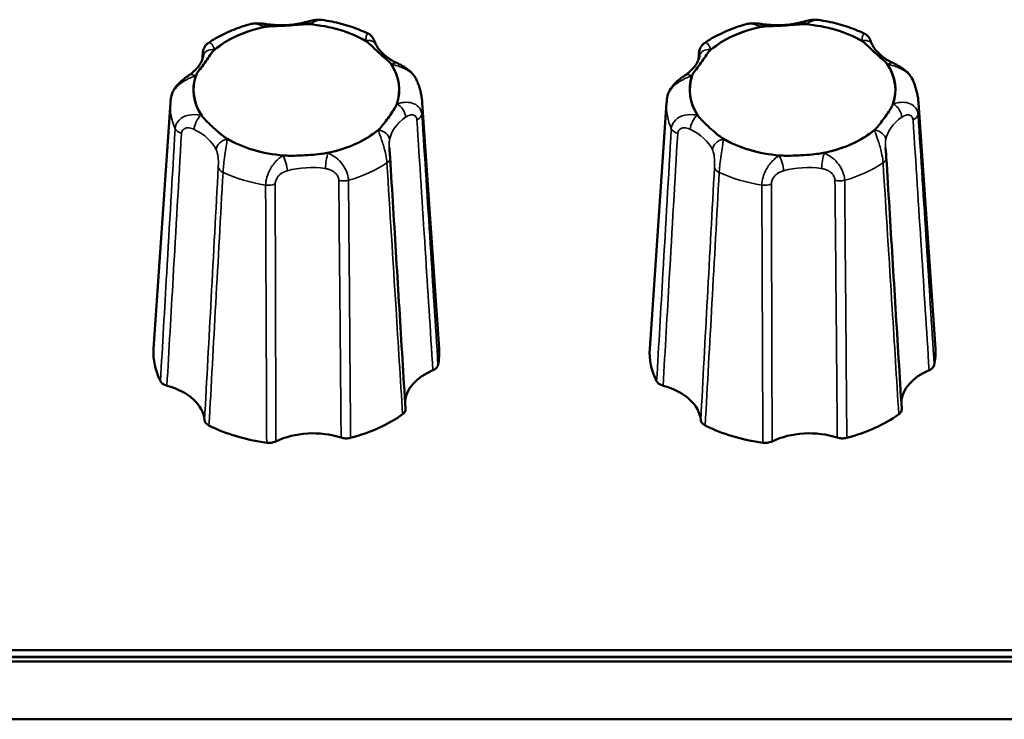
# Model space of a CAD drawing. Units: millimetres. Extents: x 0 to 2523, y 0 to 1782.
# Drawn here: x 393 to 436, y 575 to 605 of the extents above; entities that cross this region are included whole.
import ezdxf

# ---------------------------------------------------------------- set-up
doc = ezdxf.new("R2010")
doc.units = ezdxf.units.MM
doc.header["$LTSCALE"] = 3
doc.layers.add('Visible (ISO)', color=7, linetype='Continuous', lineweight=50)
doc.layers.add('Visible Narrow (ISO)', color=7, linetype='Continuous', lineweight=35)

msp = doc.modelspace()

# ---------------------------------------------------------------- linework, layer by layer
at = {"layer": 'Visible (ISO)'}
for p, q in [((399.319, 601.769), (398.584, 591.025)), ((410.336, 601.769), (411.072, 591.025)), ((421.019, 601.769), (420.284, 591.025)), ((432.036, 601.769), (432.772, 591.025)), ((864.028, 577.844), (173.428, 577.844)), ((864.028, 577.557), (173.428, 577.557)), ((864.028, 577.557), (173.428, 577.557)), ((864.028, 577.549), (173.428, 577.549)), ((864.028, 577.549), (173.428, 577.549)), ((864.028, 577.357), (173.428, 577.357)), ((173.428, 574.83), (864.028, 574.83))]:
    msp.add_line(p, q, dxfattribs=at)
for centre, major_axis, ratio, start_param, end_param in [((404.828, 602.339), (4.495, 0), 0.642788, 1.874721, 2.494026), ((404.828, 602.339), (4.495, 0), 0.642788, 0.827523, 1.446829), ((426.528, 602.339), (4.495, 0), 0.642788, 1.874721, 2.494026), ((426.528, 602.339), (4.495, 0), 0.642788, 0.827523, 1.446829), ((404.828, 602.339), (4.495, 0), 0.642788, 6.063511, 6.682816), ((426.528, 602.339), (4.495, 0), 0.642788, 6.063511, 6.682816), ((404.828, 602.339), (-4.495, 0), 0.642788, 6.063511, 6.682816), ((426.528, 602.339), (-4.495, 0), 0.642788, 6.063511, 6.682816), ((404.828, 602.339), (-4.495, 0), 0.642788, 1.874721, 2.494026), ((426.528, 602.339), (-4.495, 0), 0.642788, 1.874721, 2.494026), ((404.828, 602.339), (-4.495, 0), 0.642788, 0.827523, 1.446829), ((426.528, 602.339), (-4.495, 0), 0.642788, 0.827523, 1.446829), ((404.828, 590.848), (-6.25, 0), 0.642788, 6.239196, 6.597468), ((404.828, 590.848), (6.25, 0), 0.642788, 6.148859, 6.327175), ((426.528, 590.848), (-6.25, 0), 0.642788, 6.239196, 6.597468), ((426.528, 590.848), (6.25, 0), 0.642788, 6.148859, 6.327175), ((412.279, 588.63), (-2.703, 0.003), 0.642217, 5.292385, 6.229641), ((433.979, 588.63), (-2.703, 0.003), 0.642217, 5.292385, 6.229641), ((398.114, 587.809), (-2.702, -0.004), 0.642489, 3.19518, 4.312054), ((419.814, 587.809), (-2.702, -0.004), 0.642489, 3.19518, 4.312054), ((404.828, 590.848), (-6.25, 0), 0.642788, 1.960069, 2.408678), ((426.528, 590.848), (-6.25, 0), 0.642788, 1.960069, 2.408678), ((404.828, 590.848), (-6.25, 0), 0.642788, 0.912872, 1.36148), ((405.566, 585.591), (-2.7, 0.001), 0.643655, 4.244227, 5.361101), ((426.528, 590.848), (-6.25, 0), 0.642788, 0.912872, 1.36148), ((427.266, 585.591), (-2.7, 0.001), 0.643655, 4.244227, 5.361101)]:
    msp.add_ellipse(centre, major_axis=major_axis, ratio=ratio, start_param=start_param, end_param=end_param, dxfattribs=at)
for points, knots in [([(400.97, 604.384), (401.078, 604.457), (401.188, 604.527), (401.416, 604.659), (401.534, 604.721), (401.774, 604.839), (401.897, 604.894), (402.148, 604.997), (402.276, 605.045), (402.537, 605.133), (402.669, 605.173), (402.803, 605.21)], [6.0796569, 6.0796569, 6.0796569, 6.0796569, 6.1629123, 6.1629123, 6.2461677, 6.2461677, 6.3294232, 6.3294232, 6.4126786, 6.4126786, 6.495934, 6.495934, 6.495934, 6.495934]), ([(403.517, 605.213), (403.477, 605.219), (403.437, 605.224), (403.353, 605.234), (403.31, 605.239), (403.221, 605.245), (403.175, 605.248), (403.078, 605.248), (403.028, 605.246), (402.921, 605.235), (402.864, 605.226), (402.803, 605.21)], [0.29998564, 0.29998564, 0.29998564, 0.29998564, 0.3112169, 0.3112169, 0.32244816, 0.32244816, 0.33367942, 0.33367942, 0.34491068, 0.34491068, 0.35614194, 0.35614194, 0.35614194, 0.35614194]), ([(403.482, 605.096), (403.565, 605.113), (403.668, 605.119), (403.898, 605.128), (404.041, 605.13), (404.37, 605.142), (404.526, 605.151), (404.848, 605.178), (404.988, 605.192), (405.208, 605.208), (405.303, 605.213), (405.384, 605.206)], [0, 0, 0, 0, 0.0260683, 0.0260683, 0.0560897, 0.0560897, 0.086409, 0.086409, 0.1157074, 0.1157074, 0.1397787, 0.1397787, 0.1397787, 0.1397787]), ([(405.287, 605.315), (405.177, 605.285), (405.065, 605.259), (404.834, 605.216), (404.716, 605.2), (404.478, 605.176), (404.357, 605.169), (404.115, 605.165), (403.994, 605.168), (403.754, 605.183), (403.634, 605.196), (403.517, 605.213)], [-0.3150639, -0.3150639, -0.3150639, -0.3150639, -0.1890384, -0.1890384, -0.0630128, -0.0630128, 0.0630128, 0.0630128, 0.1890384, 0.1890384, 0.3150639, 0.3150639, 0.3150639, 0.3150639]), ([(405.949, 605.396), (405.889, 605.404), (405.834, 605.406), (405.733, 605.403), (405.687, 605.399), (405.598, 605.387), (405.556, 605.379), (405.475, 605.363), (405.436, 605.354), (405.36, 605.335), (405.323, 605.325), (405.287, 605.315)], [0.04336571, 0.04336571, 0.04336571, 0.04336571, 0.05424338, 0.05424338, 0.06512104, 0.06512104, 0.07599871, 0.07599871, 0.08687638, 0.08687638, 0.09775405, 0.09775405, 0.09775405, 0.09775405]), ([(405.949, 605.396), (406.092, 605.375), (406.233, 605.351), (406.514, 605.294), (406.653, 605.262), (406.927, 605.19), (407.062, 605.15), (407.328, 605.063), (407.459, 605.016), (407.715, 604.913), (407.841, 604.858), (407.963, 604.799)], [0.8323596, 0.8323596, 0.8323596, 0.8323596, 0.9169505, 0.9169505, 1.0015414, 1.0015414, 1.0861323, 1.0861323, 1.1707232, 1.1707232, 1.2553141, 1.2553141, 1.2553141, 1.2553141]), ([(422.67, 604.384), (422.778, 604.457), (422.888, 604.527), (423.116, 604.659), (423.234, 604.721), (423.474, 604.839), (423.597, 604.894), (423.848, 604.997), (423.976, 605.045), (424.237, 605.133), (424.369, 605.173), (424.503, 605.21)], [6.0796569, 6.0796569, 6.0796569, 6.0796569, 6.1629123, 6.1629123, 6.2461677, 6.2461677, 6.3294232, 6.3294232, 6.4126786, 6.4126786, 6.495934, 6.495934, 6.495934, 6.495934]), ([(425.217, 605.213), (425.177, 605.219), (425.137, 605.224), (425.053, 605.234), (425.01, 605.239), (424.921, 605.245), (424.875, 605.248), (424.778, 605.248), (424.728, 605.246), (424.621, 605.235), (424.564, 605.226), (424.503, 605.21)], [0.29998564, 0.29998564, 0.29998564, 0.29998564, 0.3112169, 0.3112169, 0.32244816, 0.32244816, 0.33367942, 0.33367942, 0.34491068, 0.34491068, 0.35614194, 0.35614194, 0.35614194, 0.35614194]), ([(425.182, 605.096), (425.265, 605.113), (425.368, 605.119), (425.598, 605.128), (425.741, 605.13), (426.07, 605.142), (426.226, 605.151), (426.548, 605.178), (426.688, 605.192), (426.908, 605.208), (427.003, 605.213), (427.084, 605.206)], [0, 0, 0, 0, 0.0260683, 0.0260683, 0.0560897, 0.0560897, 0.086409, 0.086409, 0.1157074, 0.1157074, 0.1397787, 0.1397787, 0.1397787, 0.1397787]), ([(426.987, 605.315), (426.877, 605.285), (426.765, 605.259), (426.534, 605.216), (426.416, 605.2), (426.178, 605.176), (426.057, 605.169), (425.815, 605.165), (425.694, 605.168), (425.454, 605.183), (425.334, 605.196), (425.217, 605.213)], [-0.3150639, -0.3150639, -0.3150639, -0.3150639, -0.1890384, -0.1890384, -0.0630128, -0.0630128, 0.0630128, 0.0630128, 0.1890384, 0.1890384, 0.3150639, 0.3150639, 0.3150639, 0.3150639]), ([(427.649, 605.396), (427.589, 605.404), (427.534, 605.406), (427.433, 605.403), (427.387, 605.399), (427.298, 605.387), (427.256, 605.379), (427.175, 605.363), (427.136, 605.354), (427.06, 605.335), (427.023, 605.325), (426.987, 605.315)], [0.04336571, 0.04336571, 0.04336571, 0.04336571, 0.05424338, 0.05424338, 0.06512104, 0.06512104, 0.07599871, 0.07599871, 0.08687638, 0.08687638, 0.09775405, 0.09775405, 0.09775405, 0.09775405]), ([(427.649, 605.396), (427.792, 605.375), (427.933, 605.351), (428.214, 605.294), (428.353, 605.262), (428.627, 605.19), (428.762, 605.15), (429.028, 605.063), (429.159, 605.016), (429.415, 604.913), (429.541, 604.858), (429.663, 604.799)], [0.8323596, 0.8323596, 0.8323596, 0.8323596, 0.9169505, 0.9169505, 1.0015414, 1.0015414, 1.0861323, 1.0861323, 1.1707232, 1.1707232, 1.2553141, 1.2553141, 1.2553141, 1.2553141]), ([(408.309, 604.323), (408.299, 604.343), (408.29, 604.364), (408.272, 604.403), (408.264, 604.422), (408.249, 604.458), (408.241, 604.475), (408.226, 604.51), (408.219, 604.527), (408.201, 604.564), (408.196, 604.573), (408.18, 604.601), (408.169, 604.62), (408.123, 604.679), (408.097, 604.717), (408.003, 604.778), (407.985, 604.789), (407.963, 604.799)], [0.29998674, 0.29998674, 0.29998674, 0.29998674, 0.31204677, 0.31204677, 0.3241068, 0.3241068, 0.33616683, 0.33616683, 0.34822686, 0.34822686, 0.35174181, 0.35174181, 0.35611685, 0.35611685, 0.35959319, 0.35959319, 0.36028689, 0.36028689, 0.36028689, 0.36028689]), ([(430.009, 604.323), (429.999, 604.343), (429.99, 604.364), (429.972, 604.403), (429.964, 604.422), (429.949, 604.458), (429.941, 604.475), (429.926, 604.51), (429.919, 604.527), (429.901, 604.564), (429.896, 604.573), (429.88, 604.601), (429.869, 604.62), (429.823, 604.679), (429.797, 604.717), (429.703, 604.778), (429.685, 604.789), (429.663, 604.799)], [0.29998674, 0.29998674, 0.29998674, 0.29998674, 0.31204677, 0.31204677, 0.3241068, 0.3241068, 0.33616683, 0.33616683, 0.34822686, 0.34822686, 0.35174181, 0.35174181, 0.35611685, 0.35611685, 0.35959319, 0.35959319, 0.36028689, 0.36028689, 0.36028689, 0.36028689]), ([(400.729, 603.868), (400.73, 603.89), (400.732, 603.912), (400.736, 603.955), (400.739, 603.976), (400.746, 604.02), (400.75, 604.043), (400.764, 604.095), (400.772, 604.124), (400.8, 604.186), (400.81, 604.207), (400.837, 604.251), (400.852, 604.273), (400.897, 604.324), (400.926, 604.354), (400.97, 604.384)], [0, 0, 0, 0, 0.00659024, 0.00659024, 0.01318048, 0.01318048, 0.01977073, 0.01977073, 0.02636097, 0.02636097, 0.02897221, 0.02897221, 0.03096171, 0.03096171, 0.03295121, 0.03295121, 0.03295121, 0.03295121]), ([(407.87, 604.466), (407.934, 604.428), (407.999, 604.373), (408.139, 604.244), (408.221, 604.162), (408.41, 603.982), (408.5, 603.9), (408.688, 603.738), (408.769, 603.67), (408.889, 603.56), (408.937, 603.511), (408.969, 603.463)], [0, 0, 0, 0, 0.0260683, 0.0260683, 0.0560897, 0.0560897, 0.086409, 0.086409, 0.1157074, 0.1157074, 0.1397787, 0.1397787, 0.1397787, 0.1397787]), ([(409.216, 603.516), (409.124, 603.56), (409.037, 603.607), (408.876, 603.708), (408.801, 603.76), (408.666, 603.869), (408.605, 603.925), (408.497, 604.038), (408.45, 604.095), (408.369, 604.209), (408.336, 604.266), (408.309, 604.323)], [-0.3150639, -0.3150639, -0.3150639, -0.3150639, -0.1890384, -0.1890384, -0.0630128, -0.0630128, 0.0630128, 0.0630128, 0.1890384, 0.1890384, 0.3150639, 0.3150639, 0.3150639, 0.3150639]), ([(422.429, 603.868), (422.43, 603.89), (422.432, 603.912), (422.436, 603.955), (422.439, 603.976), (422.446, 604.02), (422.45, 604.043), (422.464, 604.095), (422.472, 604.124), (422.5, 604.186), (422.51, 604.207), (422.537, 604.251), (422.552, 604.273), (422.597, 604.324), (422.626, 604.354), (422.67, 604.384)], [0, 0, 0, 0, 0.00659024, 0.00659024, 0.01318048, 0.01318048, 0.01977073, 0.01977073, 0.02636097, 0.02636097, 0.02897221, 0.02897221, 0.03096171, 0.03096171, 0.03295121, 0.03295121, 0.03295121, 0.03295121]), ([(429.57, 604.466), (429.634, 604.428), (429.699, 604.373), (429.839, 604.244), (429.921, 604.162), (430.11, 603.982), (430.2, 603.9), (430.388, 603.738), (430.469, 603.67), (430.589, 603.56), (430.637, 603.511), (430.669, 603.463)], [0, 0, 0, 0, 0.0260683, 0.0260683, 0.0560897, 0.0560897, 0.086409, 0.086409, 0.1157074, 0.1157074, 0.1397787, 0.1397787, 0.1397787, 0.1397787]), ([(430.916, 603.516), (430.824, 603.56), (430.737, 603.607), (430.576, 603.708), (430.501, 603.76), (430.366, 603.869), (430.305, 603.925), (430.197, 604.038), (430.15, 604.095), (430.069, 604.209), (430.036, 604.266), (430.009, 604.323)], [-0.3150639, -0.3150639, -0.3150639, -0.3150639, -0.1890384, -0.1890384, -0.0630128, -0.0630128, 0.0630128, 0.0630128, 0.1890384, 0.1890384, 0.3150639, 0.3150639, 0.3150639, 0.3150639]), ([(400.756, 603.814), (400.746, 603.76), (400.73, 603.705), (400.687, 603.594), (400.659, 603.537), (400.59, 603.424), (400.549, 603.366), (400.453, 603.252), (400.398, 603.195), (400.274, 603.084), (400.205, 603.03), (400.13, 602.978)], [-0.3150639, -0.3150639, -0.3150639, -0.3150639, -0.1890384, -0.1890384, -0.0630128, -0.0630128, 0.0630128, 0.0630128, 0.1890384, 0.1890384, 0.3150639, 0.3150639, 0.3150639, 0.3150639]), ([(400.44, 602.968), (400.459, 603.023), (400.496, 603.081), (400.586, 603.209), (400.648, 603.287), (400.788, 603.473), (400.854, 603.564), (400.988, 603.76), (401.046, 603.848), (401.147, 603.983), (401.194, 604.04), (401.242, 604.082)], [0, 0, 0, 0, 0.0260683, 0.0260683, 0.0560897, 0.0560897, 0.086409, 0.086409, 0.1157074, 0.1157074, 0.1397787, 0.1397787, 0.1397787, 0.1397787]), ([(400.767, 603.899), (400.767, 603.896), (400.766, 603.892), (400.766, 603.883), (400.765, 603.878), (400.764, 603.867), (400.763, 603.861), (400.761, 603.849), (400.76, 603.842), (400.758, 603.829), (400.757, 603.822), (400.756, 603.814)], [0.07281579, 0.07281579, 0.07281579, 0.07281579, 0.07780344, 0.07780344, 0.0827911, 0.0827911, 0.08777875, 0.08777875, 0.0927664, 0.0927664, 0.09775405, 0.09775405, 0.09775405, 0.09775405]), ([(422.456, 603.814), (422.446, 603.76), (422.43, 603.705), (422.387, 603.594), (422.359, 603.537), (422.29, 603.424), (422.249, 603.366), (422.153, 603.252), (422.098, 603.195), (421.974, 603.084), (421.905, 603.03), (421.83, 602.978)], [-0.3150639, -0.3150639, -0.3150639, -0.3150639, -0.1890384, -0.1890384, -0.0630128, -0.0630128, 0.0630128, 0.0630128, 0.1890384, 0.1890384, 0.3150639, 0.3150639, 0.3150639, 0.3150639]), ([(422.14, 602.968), (422.159, 603.023), (422.196, 603.081), (422.286, 603.209), (422.348, 603.287), (422.488, 603.473), (422.554, 603.564), (422.688, 603.76), (422.746, 603.848), (422.847, 603.983), (422.894, 604.04), (422.942, 604.082)], [0, 0, 0, 0, 0.0260683, 0.0260683, 0.0560897, 0.0560897, 0.086409, 0.086409, 0.1157074, 0.1157074, 0.1397787, 0.1397787, 0.1397787, 0.1397787]), ([(422.467, 603.899), (422.467, 603.896), (422.466, 603.892), (422.466, 603.883), (422.465, 603.878), (422.464, 603.867), (422.463, 603.861), (422.461, 603.849), (422.46, 603.842), (422.458, 603.829), (422.457, 603.822), (422.456, 603.814)], [0.07281579, 0.07281579, 0.07281579, 0.07281579, 0.07780344, 0.07780344, 0.0827911, 0.0827911, 0.08777875, 0.08777875, 0.0927664, 0.0927664, 0.09775405, 0.09775405, 0.09775405, 0.09775405]), ([(410.08, 602.782), (410.041, 602.87), (409.991, 602.944), (409.879, 603.081), (409.815, 603.141), (409.688, 603.245), (409.626, 603.288), (409.506, 603.364), (409.448, 603.397), (409.338, 603.456), (409.286, 603.482), (409.23, 603.509), (409.223, 603.512), (409.216, 603.516)], [0.01336863, 0.01336863, 0.01336863, 0.01336863, 0.02792359, 0.02792359, 0.04480066, 0.04480066, 0.06167773, 0.06167773, 0.07855479, 0.07855479, 0.09543186, 0.09543186, 0.09775396, 0.09775396, 0.09775396, 0.09775396]), ([(431.78, 602.782), (431.741, 602.87), (431.691, 602.944), (431.579, 603.081), (431.515, 603.141), (431.388, 603.245), (431.326, 603.288), (431.206, 603.364), (431.148, 603.397), (431.038, 603.456), (430.986, 603.482), (430.93, 603.509), (430.923, 603.512), (430.916, 603.516)], [0.01336863, 0.01336863, 0.01336863, 0.01336863, 0.02792359, 0.02792359, 0.04480066, 0.04480066, 0.06167773, 0.06167773, 0.07855479, 0.07855479, 0.09543186, 0.09543186, 0.09775396, 0.09775396, 0.09775396, 0.09775396]), ([(400.13, 602.978), (400.085, 602.947), (400.036, 602.913), (399.931, 602.835), (399.875, 602.792), (399.759, 602.692), (399.698, 602.636), (399.577, 602.502), (399.517, 602.425), (399.411, 602.241), (399.365, 602.133), (399.346, 602.005)], [0.2999856, 0.2999856, 0.2999856, 0.2999856, 0.3189059, 0.3189059, 0.33782619, 0.33782619, 0.35674648, 0.35674648, 0.37566677, 0.37566677, 0.39458706, 0.39458706, 0.39458706, 0.39458706]), ([(421.83, 602.978), (421.785, 602.947), (421.736, 602.913), (421.631, 602.835), (421.575, 602.792), (421.459, 602.692), (421.398, 602.636), (421.277, 602.502), (421.217, 602.425), (421.111, 602.241), (421.065, 602.133), (421.046, 602.005)], [0.2999856, 0.2999856, 0.2999856, 0.2999856, 0.3189059, 0.3189059, 0.33782619, 0.33782619, 0.35674648, 0.35674648, 0.37566677, 0.37566677, 0.39458706, 0.39458706, 0.39458706, 0.39458706]), ([(410.08, 602.782), (410.108, 602.718), (410.135, 602.653), (410.183, 602.522), (410.205, 602.455), (410.245, 602.321), (410.262, 602.253), (410.292, 602.116), (410.304, 602.047), (410.324, 601.908), (410.331, 601.839), (410.336, 601.769)], [1.9045333, 1.9045333, 1.9045333, 1.9045333, 1.9517035, 1.9517035, 1.9988736, 1.9988736, 2.0460437, 2.0460437, 2.0932139, 2.0932139, 2.140384, 2.140384, 2.140384, 2.140384]), ([(431.78, 602.782), (431.808, 602.718), (431.835, 602.653), (431.883, 602.522), (431.905, 602.455), (431.945, 602.321), (431.962, 602.253), (431.992, 602.116), (432.004, 602.047), (432.024, 601.908), (432.031, 601.839), (432.036, 601.769)], [1.9045333, 1.9045333, 1.9045333, 1.9045333, 1.9517035, 1.9517035, 1.9988736, 1.9988736, 2.0460437, 2.0460437, 2.0932139, 2.0932139, 2.140384, 2.140384, 2.140384, 2.140384]), ([(399.319, 601.769), (399.321, 601.784), (399.322, 601.8), (399.324, 601.832), (399.326, 601.848), (399.329, 601.879), (399.331, 601.895), (399.335, 601.927), (399.337, 601.942), (399.341, 601.974), (399.343, 601.99), (399.346, 602.005)], [5.36995576, 5.36995576, 5.36995576, 5.36995576, 5.38063976, 5.38063976, 5.39132377, 5.39132377, 5.40200778, 5.40200778, 5.41269179, 5.41269179, 5.4233758, 5.4233758, 5.4233758, 5.4233758]), ([(421.019, 601.769), (421.021, 601.784), (421.022, 601.8), (421.024, 601.832), (421.026, 601.848), (421.029, 601.879), (421.031, 601.895), (421.035, 601.927), (421.037, 601.942), (421.041, 601.974), (421.043, 601.99), (421.046, 602.005)], [5.36995576, 5.36995576, 5.36995576, 5.36995576, 5.38063976, 5.38063976, 5.39132377, 5.39132377, 5.40200778, 5.40200778, 5.41269179, 5.41269179, 5.4233758, 5.4233758, 5.4233758, 5.4233758]), ([(409.215, 601.709), (409.196, 601.655), (409.159, 601.588), (409.069, 601.442), (409.007, 601.352), (408.867, 601.153), (408.802, 601.062), (408.667, 600.88), (408.609, 600.804), (408.509, 600.687), (408.462, 600.637), (408.413, 600.596)], [0, 0, 0, 0, 0.0260683, 0.0260683, 0.0560897, 0.0560897, 0.086409, 0.086409, 0.1157074, 0.1157074, 0.1397787, 0.1397787, 0.1397787, 0.1397787]), ([(430.915, 601.709), (430.896, 601.655), (430.859, 601.588), (430.769, 601.442), (430.707, 601.352), (430.567, 601.153), (430.502, 601.062), (430.367, 600.88), (430.309, 600.804), (430.209, 600.687), (430.162, 600.637), (430.113, 600.596)], [0, 0, 0, 0, 0.0260683, 0.0260683, 0.0560897, 0.0560897, 0.086409, 0.086409, 0.1157074, 0.1157074, 0.1397787, 0.1397787, 0.1397787, 0.1397787]), ([(401.786, 600.211), (401.722, 600.249), (401.656, 600.297), (401.516, 600.406), (401.434, 600.476), (401.246, 600.644), (401.155, 600.726), (400.968, 600.903), (400.886, 600.982), (400.767, 601.11), (400.718, 601.167), (400.687, 601.214)], [0, 0, 0, 0, 0.0260683, 0.0260683, 0.0560897, 0.0560897, 0.086409, 0.086409, 0.1157074, 0.1157074, 0.1397787, 0.1397787, 0.1397787, 0.1397787]), ([(423.486, 600.211), (423.422, 600.249), (423.356, 600.297), (423.216, 600.406), (423.134, 600.476), (422.946, 600.644), (422.855, 600.726), (422.668, 600.903), (422.586, 600.982), (422.467, 601.11), (422.418, 601.167), (422.387, 601.214)], [0, 0, 0, 0, 0.0260683, 0.0260683, 0.0560897, 0.0560897, 0.086409, 0.086409, 0.1157074, 0.1157074, 0.1397787, 0.1397787, 0.1397787, 0.1397787]), ([(406.173, 599.582), (406.09, 599.565), (405.988, 599.55), (405.758, 599.522), (405.614, 599.509), (405.285, 599.484), (405.129, 599.476), (404.807, 599.463), (404.668, 599.46), (404.448, 599.462), (404.352, 599.465), (404.272, 599.471)], [0, 0, 0, 0, 0.0260683, 0.0260683, 0.0560897, 0.0560897, 0.086409, 0.086409, 0.1157074, 0.1157074, 0.1397787, 0.1397787, 0.1397787, 0.1397787]), ([(408.927, 599.38), (408.925, 599.407), (408.923, 599.436), (408.918, 599.495), (408.916, 599.525), (408.911, 599.586), (408.908, 599.616), (408.903, 599.675), (408.9, 599.703), (408.896, 599.758), (408.894, 599.785), (408.893, 599.809)], [0, 0, 0, 0, 0.00908491, 0.00908491, 0.01816982, 0.01816982, 0.02725472, 0.02725472, 0.03633963, 0.03633963, 0.04542454, 0.04542454, 0.04542454, 0.04542454]), ([(427.873, 599.582), (427.79, 599.565), (427.688, 599.55), (427.458, 599.522), (427.314, 599.509), (426.985, 599.484), (426.829, 599.476), (426.507, 599.463), (426.368, 599.46), (426.148, 599.462), (426.052, 599.465), (425.972, 599.471)], [0, 0, 0, 0, 0.0260683, 0.0260683, 0.0560897, 0.0560897, 0.086409, 0.086409, 0.1157074, 0.1157074, 0.1397787, 0.1397787, 0.1397787, 0.1397787]), ([(430.627, 599.38), (430.625, 599.407), (430.623, 599.436), (430.618, 599.495), (430.616, 599.525), (430.611, 599.586), (430.608, 599.616), (430.603, 599.675), (430.6, 599.703), (430.596, 599.758), (430.594, 599.785), (430.593, 599.809)], [0, 0, 0, 0, 0.00908491, 0.00908491, 0.01816982, 0.01816982, 0.02725472, 0.02725472, 0.03633963, 0.03633963, 0.04542454, 0.04542454, 0.04542454, 0.04542454]), ([(408.927, 599.38), (408.972, 598.647), (409.017, 597.914), (409.107, 596.448), (409.152, 595.715), (409.241, 594.249), (409.286, 593.517), (409.376, 592.051), (409.421, 591.318), (409.511, 589.853), (409.556, 589.12), (409.601, 588.388)], [0, 0, 0, 0, 0.281406, 0.281406, 0.562811, 0.562811, 0.844217, 0.844217, 1.125623, 1.125623, 1.407028, 1.407028, 1.407028, 1.407028]), ([(430.627, 599.38), (430.672, 598.647), (430.717, 597.914), (430.807, 596.448), (430.852, 595.715), (430.941, 594.249), (430.986, 593.517), (431.076, 592.051), (431.121, 591.318), (431.211, 589.853), (431.256, 589.12), (431.301, 588.388)], [0, 0, 0, 0, 0.281406, 0.281406, 0.562811, 0.562811, 0.844217, 0.844217, 1.125623, 1.125623, 1.407028, 1.407028, 1.407028, 1.407028]), ([(410.799, 590.084), (410.854, 590.107), (410.901, 590.137), (410.96, 590.192), (410.978, 590.214), (411.006, 590.261), (411.016, 590.285), (411.021, 590.31)], [0, 0, 0, 0, 0.01952768, 0.01952768, 0.03124388, 0.03124388, 0.04296035, 0.04296035, 0.04296035, 0.04296035]), ([(432.499, 590.084), (432.554, 590.107), (432.601, 590.137), (432.66, 590.192), (432.678, 590.214), (432.706, 590.261), (432.716, 590.285), (432.721, 590.31)], [0, 0, 0, 0, 0.01952768, 0.01952768, 0.03124388, 0.03124388, 0.04296035, 0.04296035, 0.04296035, 0.04296035]), ([(398.884, 589.606), (398.904, 589.566), (398.936, 589.53), (399.003, 589.479), (399.032, 589.461), (399.095, 589.432), (399.129, 589.419), (399.165, 589.409)], [0, 0, 0, 0, 0.01950798, 0.01950798, 0.0312326, 0.0312326, 0.0429598, 0.0429598, 0.0429598, 0.0429598]), ([(420.584, 589.606), (420.604, 589.566), (420.636, 589.53), (420.703, 589.479), (420.732, 589.461), (420.795, 589.432), (420.829, 589.419), (420.865, 589.409)], [0, 0, 0, 0, 0.01950798, 0.01950798, 0.0312326, 0.0312326, 0.0429598, 0.0429598, 0.0429598, 0.0429598]), ([(409.473, 588.16), (409.516, 588.191), (409.55, 588.228), (409.585, 588.291), (409.594, 588.315), (409.601, 588.356), (409.602, 588.372), (409.601, 588.388)], [0, 0, 0, 0, 0.01950798, 0.01950798, 0.0312326, 0.0312326, 0.0386539, 0.0386539, 0.0386539, 0.0386539]), ([(431.173, 588.16), (431.216, 588.191), (431.25, 588.228), (431.285, 588.291), (431.294, 588.315), (431.301, 588.356), (431.302, 588.372), (431.301, 588.388)], [0, 0, 0, 0, 0.01950798, 0.01950798, 0.0312326, 0.0312326, 0.0386539, 0.0386539, 0.0386539, 0.0386539]), ([(400.813, 587.906), (400.816, 587.864), (400.832, 587.823), (400.877, 587.763), (400.898, 587.741), (400.947, 587.702), (400.975, 587.685), (401.006, 587.669)], [0, 0, 0, 0, 0.01952768, 0.01952768, 0.03124388, 0.03124388, 0.04296035, 0.04296035, 0.04296035, 0.04296035]), ([(422.513, 587.906), (422.516, 587.864), (422.532, 587.823), (422.577, 587.763), (422.598, 587.741), (422.647, 587.702), (422.675, 587.685), (422.706, 587.669)], [0, 0, 0, 0, 0.01952768, 0.01952768, 0.03124388, 0.03124388, 0.04296035, 0.04296035, 0.04296035, 0.04296035]), ([(403.529, 586.918), (403.593, 586.91), (403.658, 586.909), (403.761, 586.921), (403.798, 586.928), (403.87, 586.949), (403.904, 586.961), (403.935, 586.977)], [0, 0, 0, 0, 0.01950798, 0.01950798, 0.0312326, 0.0312326, 0.0429598, 0.0429598, 0.0429598, 0.0429598]), ([(406.784, 587.142), (406.842, 587.123), (406.906, 587.112), (407.009, 587.106), (407.049, 587.107), (407.126, 587.115), (407.164, 587.122), (407.2, 587.131)], [0, 0, 0, 0, 0.01952768, 0.01952768, 0.03124388, 0.03124388, 0.04296035, 0.04296035, 0.04296035, 0.04296035]), ([(425.229, 586.918), (425.293, 586.91), (425.358, 586.909), (425.461, 586.921), (425.498, 586.928), (425.57, 586.949), (425.604, 586.961), (425.635, 586.977)], [0, 0, 0, 0, 0.01950798, 0.01950798, 0.0312326, 0.0312326, 0.0429598, 0.0429598, 0.0429598, 0.0429598]), ([(428.484, 587.142), (428.542, 587.123), (428.606, 587.112), (428.709, 587.106), (428.749, 587.107), (428.826, 587.115), (428.864, 587.122), (428.9, 587.131)], [0, 0, 0, 0, 0.01952768, 0.01952768, 0.03124388, 0.03124388, 0.04296035, 0.04296035, 0.04296035, 0.04296035])]:
    msp.add_open_spline(points, degree=3, knots=knots, dxfattribs=at)
for points in [[(400.729, 603.868), (400.724, 603.802), (400.72, 603.736), (400.716, 603.669)], [(422.429, 603.868), (422.424, 603.802), (422.42, 603.736), (422.416, 603.669)]]:
    msp.add_open_spline(points, degree=3, dxfattribs=at)
at = {"layer": 'Visible Narrow (ISO)'}
for centre, major_axis, ratio, start_param, end_param in [((404.828, 602.339), (4.515, 0), 0.642788, 1.882209, 2.486538), ((403.444, 604.718), (0.073, 0.495), 0.171275, 0, 0.710784), ((404.158, 607.109), (3.2, -0.001), 0.643655, 4.4876, 4.499796), ((405.419, 604.833), (-0.133, 0.482), 0.30215, 5.543163, 6.283185), ((404.158, 607.109), (3.2, -0.001), 0.643655, 5.105532, 5.117728), ((404.828, 602.339), (4.515, 0), 0.642788, 0.835011, 1.439341), ((426.528, 602.339), (4.515, 0), 0.642788, 1.882209, 2.486538), ((425.144, 604.718), (0.073, 0.495), 0.171275, 0, 0.710784), ((425.858, 607.109), (3.2, -0.001), 0.643655, 4.4876, 4.499796), ((427.119, 604.833), (-0.133, 0.482), 0.30215, 5.543163, 6.283185), ((425.858, 607.109), (3.2, -0.001), 0.643655, 5.105532, 5.117728), ((426.528, 602.339), (4.515, 0), 0.642788, 0.835011, 1.439341), ((407.858, 604.107), (0.451, 0.216), 0.732257, 0, 1.234091), ((410.92, 605.097), (3.203, 0.005), 0.642489, 3.438553, 3.450749), ((429.558, 604.107), (0.451, 0.216), 0.732257, 0, 1.234091), ((432.62, 605.097), (3.203, 0.005), 0.642489, 3.438553, 3.450749), ((401.228, 603.836), (-0.499, 0.032), 0.661574, 0, 0.151415), ((401.247, 603.724), (-0.492, 0.091), 0.760704, 4.851956, 6.283185), ((398.066, 604.351), (3.204, -0.004), 0.642217, 6.15369, 6.165886), ((422.928, 603.836), (-0.499, 0.032), 0.661574, 0, 0.151415), ((422.947, 603.724), (-0.492, 0.091), 0.760704, 4.851956, 6.283185), ((419.766, 604.351), (3.204, -0.004), 0.642217, 6.15369, 6.165886), ((410.92, 605.097), (3.203, 0.005), 0.642489, 4.056485, 4.068681), ((409, 603.065), (0.216, 0.451), 0.458553, 0, 0.808594), ((404.828, 602.339), (4.515, 0), 0.642788, 6.070999, 6.675328), ((432.62, 605.097), (3.203, 0.005), 0.642489, 4.056485, 4.068681), ((430.7, 603.065), (0.216, 0.451), 0.458553, 0, 0.808594), ((426.528, 602.339), (4.515, 0), 0.642788, 6.070999, 6.675328), ((400.414, 602.567), (-0.284, 0.411), 0.560982, 5.394133, 6.283185), ((404.828, 602.339), (-4.515, 0), 0.642788, 6.070999, 6.675328), ((398.066, 604.351), (3.204, -0.004), 0.642217, 5.535758, 5.547954), ((422.114, 602.567), (-0.284, 0.411), 0.560982, 5.394133, 6.283185), ((426.528, 602.339), (-4.515, 0), 0.642788, 6.070999, 6.675328), ((419.766, 604.351), (3.204, -0.004), 0.642217, 5.535758, 5.547954), ((404.828, 601.613), (-5.514, 0), 0.642788, 6.239196, 6.560481), ((411.589, 600.326), (-3.204, 0.004), 0.642217, 5.535758, 5.547954), ((409.241, 601.345), (-0.284, 0.411), 0.560982, 3.873117, 5.394133), ((404.828, 601.613), (5.514, 0), 0.642788, 6.185847, 6.327175), ((426.528, 601.613), (-5.514, 0), 0.642788, 6.239196, 6.560481), ((433.289, 600.326), (-3.204, 0.004), 0.642217, 5.535758, 5.547954), ((430.941, 601.345), (-0.284, 0.411), 0.560982, 3.873117, 5.394133), ((426.528, 601.613), (5.514, 0), 0.642788, 6.185847, 6.327175), ((400.655, 600.847), (0.216, 0.451), 0.458553, 0.808594, 2.32961), ((398.736, 599.581), (-3.203, -0.005), 0.642489, 4.056485, 4.068681), ((411.589, 599.943), (2.704, -0.035), 0.645051, 2.402074, 3.032202), ((409.818, 601.279), (0.499, 0.032), 0.626621, 5.264953, 6.144173), ((422.355, 600.847), (0.216, 0.451), 0.458553, 0.808594, 2.32961), ((420.436, 599.581), (-3.203, -0.005), 0.642489, 4.056485, 4.068681), ((433.289, 599.943), (2.704, -0.035), 0.645051, 2.402074, 3.032202), ((431.518, 601.279), (0.499, 0.032), 0.626621, 5.264953, 6.144173), ((400.005, 600.71), (-0.499, 0.029), 0.619923, 0.314948, 1.194168), ((398.736, 599.198), (2.703, 0.033), 0.646586, 0.289626, 0.919754), ((404.828, 602.339), (-4.515, 0), 0.642788, 1.882209, 2.486538), ((411.589, 600.326), (-3.204, 0.004), 0.642217, 6.15369, 6.165886), ((408.408, 600.188), (0.492, -0.091), 0.760704, 0.189348, 1.710364), ((421.705, 600.71), (-0.499, 0.029), 0.619923, 0.314948, 1.194168), ((420.436, 599.198), (2.703, 0.033), 0.646586, 0.289626, 0.919754), ((426.528, 602.339), (-4.515, 0), 0.642788, 1.882209, 2.486538), ((433.289, 600.326), (-3.204, 0.004), 0.642217, 6.15369, 6.165886), ((430.108, 600.188), (0.492, -0.091), 0.760704, 0.189348, 1.710364), ((401.797, 599.804), (-0.451, -0.216), 0.732257, 4.375684, 5.8967), ((398.736, 599.581), (-3.203, -0.005), 0.642489, 3.438553, 3.450749), ((404.828, 602.339), (-4.515, 0), 0.642788, 0.835011, 1.439341), ((423.497, 599.804), (-0.451, -0.216), 0.732257, 4.375684, 5.8967), ((420.436, 599.581), (-3.203, -0.005), 0.642489, 3.438553, 3.450749), ((426.528, 602.339), (-4.515, 0), 0.642788, 0.835011, 1.439341), ((405.497, 597.568), (-3.2, 0.001), 0.643655, 5.105532, 5.117728), ((404.236, 599.079), (-0.133, 0.482), 0.30215, 4.022147, 5.543163), ((406.211, 599.193), (0.073, 0.495), 0.171275, 0.710784, 2.2318), ((405.497, 597.568), (-3.2, 0.001), 0.643655, 4.4876, 4.499796), ((427.197, 597.568), (-3.2, 0.001), 0.643655, 5.105532, 5.117728), ((425.936, 599.079), (-0.133, 0.482), 0.30215, 4.022147, 5.543163), ((427.911, 599.193), (0.073, 0.495), 0.171275, 0.710784, 2.2318), ((427.197, 597.568), (-3.2, 0.001), 0.643655, 4.4876, 4.499796), ((401.91, 598.971), (-0.499, 0.027), 0.615848, 0.104245, 0.983466), ((405.497, 597.185), (2.7, -0.004), 0.65137, 1.34688, 1.977008), ((404.828, 601.613), (5.514, 0), 0.642788, 5.138649, 5.513283), ((408.428, 599.349), (0.499, 0.031), 0.622098, 5.474936, 6.283185), ((423.61, 598.971), (-0.499, 0.027), 0.615848, 0.104245, 0.983466), ((427.197, 597.185), (2.7, -0.004), 0.65137, 1.34688, 1.977008), ((426.528, 601.613), (5.514, 0), 0.642788, 5.138649, 5.513283), ((430.128, 599.349), (0.499, 0.031), 0.622098, 5.474936, 6.283185), ((404.828, 601.613), (5.514, 0), 0.642788, 4.091451, 4.466086), ((426.528, 601.613), (5.514, 0), 0.642788, 4.091451, 4.466086), ((403.605, 598.467), (0.5, 0.001), 0.600186, 4.4652, 5.344421), ((406.901, 598.658), (-0.5, -0.005), 0.600633, 1.111129, 1.990349), ((425.305, 598.467), (0.5, 0.001), 0.600186, 4.4652, 5.344421), ((428.601, 598.658), (-0.5, -0.005), 0.600633, 1.111129, 1.990349)]:
    msp.add_ellipse(centre, major_axis=major_axis, ratio=ratio, start_param=start_param, end_param=end_param, dxfattribs=at)
for points, knots in [([(402.803, 605.21), (402.846, 605.221), (402.892, 605.226), (403.039, 605.226), (403.144, 605.204), (403.314, 605.152), (403.38, 605.127), (403.444, 605.101)], [-0.35614194, -0.35614194, -0.35614194, -0.35614194, -0.34365704, -0.34365704, -0.31714655, -0.31714655, -0.29998564, -0.29998564, -0.29998564, -0.29998564]), ([(405.419, 605.216), (405.459, 605.239), (405.5, 605.262), (405.653, 605.342), (405.769, 605.39), (405.9, 605.399), (405.925, 605.399), (405.949, 605.395)], [-0.09775405, -0.09775405, -0.09775405, -0.09775405, -0.08559404, -0.08559404, -0.05158927, -0.05158927, -0.04336571, -0.04336571, -0.04336571, -0.04336571]), ([(424.503, 605.21), (424.546, 605.221), (424.592, 605.226), (424.739, 605.226), (424.844, 605.204), (425.014, 605.152), (425.08, 605.127), (425.144, 605.101)], [-0.35614194, -0.35614194, -0.35614194, -0.35614194, -0.34365704, -0.34365704, -0.31714655, -0.31714655, -0.29998564, -0.29998564, -0.29998564, -0.29998564]), ([(427.119, 605.216), (427.159, 605.239), (427.2, 605.262), (427.353, 605.342), (427.469, 605.39), (427.6, 605.399), (427.625, 605.399), (427.649, 605.395)], [-0.09775405, -0.09775405, -0.09775405, -0.09775405, -0.08559404, -0.08559404, -0.05158927, -0.05158927, -0.04336571, -0.04336571, -0.04336571, -0.04336571]), ([(407.963, 604.799), (407.949, 604.806), (407.935, 604.797), (407.902, 604.749), (407.885, 604.694), (407.866, 604.586), (407.861, 604.539), (407.858, 604.49)], [-0.36028689, -0.36028689, -0.36028689, -0.36028689, -0.34365814, -0.34365814, -0.31717091, -0.31717091, -0.29998674, -0.29998674, -0.29998674, -0.29998674]), ([(429.663, 604.799), (429.649, 604.806), (429.635, 604.797), (429.602, 604.749), (429.585, 604.694), (429.566, 604.586), (429.561, 604.539), (429.558, 604.49)], [-0.36028689, -0.36028689, -0.36028689, -0.36028689, -0.34365814, -0.34365814, -0.31717091, -0.31717091, -0.29998674, -0.29998674, -0.29998674, -0.29998674]), ([(401.247, 604.107), (401.236, 604.14), (401.223, 604.173), (401.168, 604.29), (401.116, 604.361), (401.031, 604.403), (400.999, 604.403), (400.97, 604.383)], [-0.09775405, -0.09775405, -0.09775405, -0.09775405, -0.08565409, -0.08565409, -0.05162412, -0.05162412, -0.03295121, -0.03295121, -0.03295121, -0.03295121]), ([(422.947, 604.107), (422.936, 604.14), (422.923, 604.173), (422.868, 604.29), (422.816, 604.361), (422.731, 604.403), (422.699, 604.403), (422.67, 604.383)], [-0.09775405, -0.09775405, -0.09775405, -0.09775405, -0.08565409, -0.08565409, -0.05162412, -0.05162412, -0.03295121, -0.03295121, -0.03295121, -0.03295121]), ([(400.731, 603.818), (400.734, 603.869), (400.739, 603.91), (400.753, 603.974), (400.762, 603.979), (400.768, 603.949), (400.769, 603.927), (400.767, 603.899)], [0, 0, 0, 0, 0.02053062, 0.02053062, 0.05162412, 0.05162412, 0.07281579, 0.07281579, 0.07281579, 0.07281579]), ([(422.431, 603.818), (422.434, 603.869), (422.439, 603.91), (422.453, 603.974), (422.462, 603.979), (422.468, 603.949), (422.469, 603.927), (422.467, 603.899)], [0, 0, 0, 0, 0.02053062, 0.02053062, 0.05162412, 0.05162412, 0.07281579, 0.07281579, 0.07281579, 0.07281579]), ([(409, 603.448), (409.058, 603.436), (409.119, 603.422), (409.333, 603.364), (409.497, 603.306), (409.798, 603.132), (409.936, 603.019), (410.047, 602.849), (410.065, 602.816), (410.08, 602.782)], [-0.09775396, -0.09775396, -0.09775396, -0.09775396, -0.08398736, -0.08398736, -0.05065316, -0.05065316, -0.02032518, -0.02032518, -0.01336863, -0.01336863, -0.01336863, -0.01336863]), ([(430.7, 603.448), (430.758, 603.436), (430.819, 603.422), (431.033, 603.364), (431.197, 603.306), (431.498, 603.132), (431.636, 603.019), (431.747, 602.849), (431.765, 602.816), (431.78, 602.782)], [-0.09775396, -0.09775396, -0.09775396, -0.09775396, -0.08398736, -0.08398736, -0.05065316, -0.05065316, -0.02032518, -0.02032518, -0.01336863, -0.01336863, -0.01336863, -0.01336863]), ([(399.346, 602.005), (399.352, 602.048), (399.363, 602.092), (399.414, 602.229), (399.471, 602.321), (399.628, 602.511), (399.735, 602.602), (399.965, 602.758), (400.087, 602.82), (400.275, 602.9), (400.346, 602.927), (400.414, 602.95)], [-0.39458706, -0.39458706, -0.39458706, -0.39458706, -0.38618274, -0.38618274, -0.36769328, -0.36769328, -0.343657, -0.343657, -0.31714565, -0.31714565, -0.2999856, -0.2999856, -0.2999856, -0.2999856]), ([(421.046, 602.005), (421.052, 602.048), (421.063, 602.092), (421.114, 602.229), (421.171, 602.321), (421.328, 602.511), (421.435, 602.602), (421.665, 602.758), (421.787, 602.82), (421.975, 602.9), (422.046, 602.927), (422.114, 602.95)], [-0.39458706, -0.39458706, -0.39458706, -0.39458706, -0.38618274, -0.38618274, -0.36769328, -0.36769328, -0.343657, -0.343657, -0.31714565, -0.31714565, -0.2999856, -0.2999856, -0.2999856, -0.2999856]), ([(410.315, 601.268), (410.311, 601.328), (410.298, 601.385), (410.241, 601.521), (410.185, 601.593), (410.028, 601.718), (409.92, 601.761), (409.691, 601.804), (409.569, 601.8), (409.38, 601.769), (409.309, 601.751), (409.241, 601.728)], [-0.39773864, -0.39773864, -0.39773864, -0.39773864, -0.38618274, -0.38618274, -0.36769329, -0.36769329, -0.343657, -0.343657, -0.31714566, -0.31714566, -0.2999856, -0.2999856, -0.2999856, -0.2999856]), ([(432.015, 601.268), (432.011, 601.328), (431.998, 601.385), (431.941, 601.521), (431.885, 601.593), (431.728, 601.718), (431.62, 601.761), (431.391, 601.804), (431.269, 601.8), (431.08, 601.769), (431.009, 601.751), (430.941, 601.728)], [-0.39773864, -0.39773864, -0.39773864, -0.39773864, -0.38618274, -0.38618274, -0.36769329, -0.36769329, -0.343657, -0.343657, -0.31714566, -0.31714566, -0.2999856, -0.2999856, -0.2999856, -0.2999856]), ([(400.655, 601.23), (400.597, 601.241), (400.536, 601.25), (400.322, 601.267), (400.158, 601.254), (399.857, 601.149), (399.72, 601.061), (399.569, 600.849), (399.531, 600.748), (399.525, 600.643)], [-0.09775396, -0.09775396, -0.09775396, -0.09775396, -0.08397768, -0.08397768, -0.05064751, -0.05064751, -0.02032376, -0.02032376, 0, 0, 0, 0]), ([(409.607, 601.145), (409.64, 601.168), (409.674, 601.188), (409.762, 601.229), (409.818, 601.245), (409.922, 601.247), (409.969, 601.235), (410.039, 601.185), (410.064, 601.153), (410.089, 601.088), (410.095, 601.06), (410.097, 601.03)], [0.2999856, 0.2999856, 0.2999856, 0.2999856, 0.31714566, 0.31714566, 0.343657, 0.343657, 0.36769329, 0.36769329, 0.38618274, 0.38618274, 0.39773864, 0.39773864, 0.39773864, 0.39773864]), ([(411.021, 590.31), (410.909, 592.071), (410.795, 593.833), (410.56, 597.485), (410.438, 599.377), (410.315, 601.268)], [0.0502, 0.0502, 0.0502, 0.0502, 0.728751, 0.728751, 1.457502, 1.457502, 1.457502, 1.457502]), ([(422.355, 601.23), (422.297, 601.241), (422.236, 601.25), (422.022, 601.267), (421.858, 601.254), (421.557, 601.149), (421.42, 601.061), (421.269, 600.849), (421.231, 600.748), (421.225, 600.643)], [-0.09775396, -0.09775396, -0.09775396, -0.09775396, -0.08397768, -0.08397768, -0.05064751, -0.05064751, -0.02032376, -0.02032376, 0, 0, 0, 0]), ([(431.307, 601.145), (431.34, 601.168), (431.374, 601.188), (431.462, 601.229), (431.518, 601.245), (431.622, 601.247), (431.669, 601.235), (431.739, 601.185), (431.764, 601.153), (431.789, 601.088), (431.795, 601.06), (431.797, 601.03)], [0.2999856, 0.2999856, 0.2999856, 0.2999856, 0.31714566, 0.31714566, 0.343657, 0.343657, 0.36769329, 0.36769329, 0.38618274, 0.38618274, 0.39773864, 0.39773864, 0.39773864, 0.39773864]), ([(432.721, 590.31), (432.609, 592.071), (432.495, 593.833), (432.26, 597.485), (432.138, 599.377), (432.015, 601.268)], [0.0502, 0.0502, 0.0502, 0.0502, 0.728751, 0.728751, 1.457502, 1.457502, 1.457502, 1.457502]), ([(399.804, 600.433), (399.808, 600.487), (399.825, 600.535), (399.895, 600.63), (399.959, 600.663), (400.104, 600.686), (400.184, 600.673), (400.294, 600.636), (400.326, 600.623), (400.357, 600.609)], [0, 0, 0, 0, 0.02032376, 0.02032376, 0.05064751, 0.05064751, 0.08397768, 0.08397768, 0.09775396, 0.09775396, 0.09775396, 0.09775396]), ([(410.097, 601.03), (410.219, 599.141), (410.341, 597.251), (410.575, 593.602), (410.687, 591.843), (410.799, 590.084)], [-1.457502, -1.457502, -1.457502, -1.457502, -0.728751, -0.728751, -0.050598, -0.050598, -0.050598, -0.050598]), ([(421.504, 600.433), (421.508, 600.487), (421.525, 600.535), (421.595, 600.63), (421.659, 600.663), (421.804, 600.686), (421.884, 600.673), (421.994, 600.636), (422.026, 600.623), (422.057, 600.609)], [0, 0, 0, 0, 0.02032376, 0.02032376, 0.05064751, 0.05064751, 0.08397768, 0.08397768, 0.09775396, 0.09775396, 0.09775396, 0.09775396]), ([(431.797, 601.03), (431.919, 599.141), (432.041, 597.251), (432.275, 593.602), (432.387, 591.843), (432.499, 590.084)], [-1.457502, -1.457502, -1.457502, -1.457502, -0.728751, -0.728751, -0.050598, -0.050598, -0.050598, -0.050598]), ([(399.525, 600.643), (399.402, 598.537), (399.279, 596.432), (399.066, 592.753), (398.975, 591.18), (398.884, 589.606)], [0, 0, 0, 0, 0.805345, 0.805345, 1.407302, 1.407302, 1.407302, 1.407302]), ([(399.165, 589.409), (399.256, 590.981), (399.347, 592.552), (399.559, 596.227), (399.682, 598.33), (399.804, 600.433)], [-1.406904, -1.406904, -1.406904, -1.406904, -0.805345, -0.805345, 0, 0, 0, 0]), ([(408.408, 600.571), (408.42, 600.537), (408.433, 600.5), (408.487, 600.349), (408.539, 600.21), (408.645, 599.882), (408.699, 599.695), (408.763, 599.378), (408.78, 599.253), (408.786, 599.146)], [-0.09775405, -0.09775405, -0.09775405, -0.09775405, -0.08565342, -0.08565342, -0.05162373, -0.05162373, -0.02053055, -0.02053055, 0, 0, 0, 0]), ([(421.225, 600.643), (421.102, 598.537), (420.979, 596.432), (420.766, 592.753), (420.675, 591.18), (420.584, 589.606)], [0, 0, 0, 0, 0.805345, 0.805345, 1.407302, 1.407302, 1.407302, 1.407302]), ([(420.865, 589.409), (420.956, 590.981), (421.047, 592.552), (421.259, 596.227), (421.382, 598.33), (421.504, 600.433)], [-1.406904, -1.406904, -1.406904, -1.406904, -0.805345, -0.805345, 0, 0, 0, 0]), ([(430.108, 600.571), (430.12, 600.537), (430.133, 600.5), (430.187, 600.349), (430.239, 600.21), (430.345, 599.882), (430.399, 599.695), (430.463, 599.378), (430.48, 599.253), (430.486, 599.146)], [-0.09775405, -0.09775405, -0.09775405, -0.09775405, -0.08565342, -0.08565342, -0.05162373, -0.05162373, -0.02053055, -0.02053055, 0, 0, 0, 0]), ([(401.62, 598.73), (401.623, 598.791), (401.628, 598.858), (401.644, 599.039), (401.658, 599.157), (401.693, 599.418), (401.715, 599.557), (401.754, 599.812), (401.77, 599.925), (401.789, 600.083), (401.795, 600.138), (401.797, 600.187)], [-0.39773979, -0.39773979, -0.39773979, -0.39773979, -0.38618388, -0.38618388, -0.36769443, -0.36769443, -0.34365814, -0.34365814, -0.31717106, -0.31717106, -0.29998675, -0.29998675, -0.29998675, -0.29998675]), ([(408.893, 599.809), (408.891, 599.827), (408.891, 599.844), (408.886, 599.954), (408.887, 600.032), (408.897, 600.124), (408.9, 600.147), (408.904, 600.169)], [0.04542454, 0.04542454, 0.04542454, 0.04542454, 0.05162373, 0.05162373, 0.08565342, 0.08565342, 0.09775405, 0.09775405, 0.09775405, 0.09775405]), ([(423.32, 598.73), (423.323, 598.791), (423.328, 598.858), (423.344, 599.039), (423.358, 599.157), (423.393, 599.418), (423.415, 599.557), (423.454, 599.812), (423.47, 599.925), (423.489, 600.083), (423.495, 600.138), (423.497, 600.187)], [-0.39773979, -0.39773979, -0.39773979, -0.39773979, -0.38618388, -0.38618388, -0.36769443, -0.36769443, -0.34365814, -0.34365814, -0.31717106, -0.31717106, -0.29998675, -0.29998675, -0.29998675, -0.29998675]), ([(430.593, 599.809), (430.591, 599.827), (430.591, 599.844), (430.586, 599.954), (430.587, 600.032), (430.597, 600.124), (430.6, 600.147), (430.604, 600.169)], [0.04542454, 0.04542454, 0.04542454, 0.04542454, 0.05162373, 0.05162373, 0.08565342, 0.08565342, 0.09775405, 0.09775405, 0.09775405, 0.09775405]), ([(401.32, 599.729), (401.334, 599.699), (401.347, 599.667), (401.376, 599.578), (401.39, 599.517), (401.408, 599.383), (401.414, 599.312), (401.417, 599.18), (401.417, 599.12), (401.415, 599.03), (401.414, 598.996), (401.412, 598.966)], [0.29998675, 0.29998675, 0.29998675, 0.29998675, 0.31717106, 0.31717106, 0.34365814, 0.34365814, 0.36769443, 0.36769443, 0.38618388, 0.38618388, 0.39773979, 0.39773979, 0.39773979, 0.39773979]), ([(404.236, 599.462), (404.196, 599.438), (404.156, 599.411), (404.002, 599.296), (403.887, 599.182), (403.684, 598.889), (403.596, 598.715), (403.505, 598.409), (403.484, 598.285), (403.483, 598.176)], [-0.09775405, -0.09775405, -0.09775405, -0.09775405, -0.08558953, -0.08558953, -0.05158665, -0.05158665, -0.02052411, -0.02052411, 0, 0, 0, 0]), ([(407.107, 598.386), (407.106, 598.447), (407.098, 598.513), (407.058, 598.685), (407.015, 598.793), (406.893, 599.021), (406.807, 599.136), (406.616, 599.335), (406.511, 599.416), (406.342, 599.518), (406.276, 599.55), (406.211, 599.576)], [-0.39773868, -0.39773868, -0.39773868, -0.39773868, -0.38618278, -0.38618278, -0.36769333, -0.36769333, -0.34365704, -0.34365704, -0.31714661, -0.31714661, -0.29998565, -0.29998565, -0.29998565, -0.29998565]), ([(423.02, 599.729), (423.034, 599.699), (423.047, 599.667), (423.076, 599.578), (423.09, 599.517), (423.108, 599.383), (423.114, 599.312), (423.117, 599.18), (423.117, 599.12), (423.115, 599.03), (423.114, 598.996), (423.112, 598.966)], [0.29998675, 0.29998675, 0.29998675, 0.29998675, 0.31717106, 0.31717106, 0.34365814, 0.34365814, 0.36769443, 0.36769443, 0.38618388, 0.38618388, 0.39773979, 0.39773979, 0.39773979, 0.39773979]), ([(425.936, 599.462), (425.896, 599.438), (425.856, 599.411), (425.702, 599.296), (425.587, 599.182), (425.384, 598.889), (425.296, 598.715), (425.205, 598.409), (425.184, 598.285), (425.183, 598.176)], [-0.09775405, -0.09775405, -0.09775405, -0.09775405, -0.08558953, -0.08558953, -0.05158665, -0.05158665, -0.02052411, -0.02052411, 0, 0, 0, 0]), ([(428.807, 598.386), (428.806, 598.447), (428.798, 598.513), (428.758, 598.685), (428.715, 598.793), (428.593, 599.021), (428.507, 599.136), (428.316, 599.335), (428.211, 599.416), (428.042, 599.518), (427.976, 599.55), (427.911, 599.576)], [-0.39773868, -0.39773868, -0.39773868, -0.39773868, -0.38618278, -0.38618278, -0.36769333, -0.36769333, -0.34365704, -0.34365704, -0.31714661, -0.31714661, -0.29998565, -0.29998565, -0.29998565, -0.29998565]), ([(401.412, 598.966), (401.309, 597.056), (401.205, 595.146), (401.005, 591.459), (400.909, 589.682), (400.813, 587.906)], [-1.457502, -1.457502, -1.457502, -1.457502, -0.728751, -0.728751, -0.050598, -0.050598, -0.050598, -0.050598]), ([(408.786, 599.146), (408.919, 597.025), (409.052, 594.905), (409.281, 591.243), (409.377, 589.702), (409.473, 588.16)], [0, 0, 0, 0, 0.814767, 0.814767, 1.407302, 1.407302, 1.407302, 1.407302]), ([(423.112, 598.966), (423.009, 597.056), (422.905, 595.146), (422.705, 591.459), (422.609, 589.682), (422.513, 587.906)], [-1.457502, -1.457502, -1.457502, -1.457502, -0.728751, -0.728751, -0.050598, -0.050598, -0.050598, -0.050598]), ([(430.486, 599.146), (430.619, 597.025), (430.752, 594.905), (430.981, 591.243), (431.077, 589.702), (431.173, 588.16)], [0, 0, 0, 0, 0.814767, 0.814767, 1.407302, 1.407302, 1.407302, 1.407302]), ([(401.006, 587.669), (401.104, 589.447), (401.203, 591.224), (401.408, 594.911), (401.514, 596.821), (401.62, 598.73)], [0.0502, 0.0502, 0.0502, 0.0502, 0.728751, 0.728751, 1.457502, 1.457502, 1.457502, 1.457502]), ([(403.901, 598.225), (403.901, 598.28), (403.914, 598.34), (403.972, 598.485), (404.03, 598.564), (404.17, 598.691), (404.253, 598.739), (404.37, 598.784), (404.401, 598.794), (404.433, 598.803)], [0, 0, 0, 0, 0.02052411, 0.02052411, 0.05158665, 0.05158665, 0.08558953, 0.08558953, 0.09775405, 0.09775405, 0.09775405, 0.09775405]), ([(406.099, 598.899), (406.146, 598.892), (406.193, 598.882), (406.31, 598.847), (406.38, 598.817), (406.502, 598.735), (406.555, 598.686), (406.629, 598.583), (406.654, 598.532), (406.677, 598.45), (406.682, 598.417), (406.682, 598.387)], [0.29998565, 0.29998565, 0.29998565, 0.29998565, 0.31714661, 0.31714661, 0.34365704, 0.34365704, 0.36769333, 0.36769333, 0.38618278, 0.38618278, 0.39773868, 0.39773868, 0.39773868, 0.39773868]), ([(422.706, 587.669), (422.804, 589.447), (422.903, 591.224), (423.108, 594.911), (423.214, 596.821), (423.32, 598.73)], [0.0502, 0.0502, 0.0502, 0.0502, 0.728751, 0.728751, 1.457502, 1.457502, 1.457502, 1.457502]), ([(425.601, 598.225), (425.601, 598.28), (425.614, 598.34), (425.672, 598.485), (425.73, 598.564), (425.87, 598.691), (425.953, 598.739), (426.07, 598.784), (426.101, 598.794), (426.133, 598.803)], [0, 0, 0, 0, 0.02052411, 0.02052411, 0.05158665, 0.05158665, 0.08558953, 0.08558953, 0.09775405, 0.09775405, 0.09775405, 0.09775405]), ([(427.799, 598.899), (427.846, 598.892), (427.893, 598.882), (428.01, 598.847), (428.08, 598.817), (428.202, 598.735), (428.255, 598.686), (428.329, 598.583), (428.354, 598.532), (428.377, 598.45), (428.382, 598.417), (428.382, 598.387)], [0.29998565, 0.29998565, 0.29998565, 0.29998565, 0.31714661, 0.31714661, 0.34365704, 0.34365704, 0.36769333, 0.36769333, 0.38618278, 0.38618278, 0.39773868, 0.39773868, 0.39773868, 0.39773868]), ([(403.483, 598.176), (403.492, 595.996), (403.5, 593.817), (403.516, 590.065), (403.522, 588.491), (403.529, 586.918)], [0, 0, 0, 0, 0.817205, 0.817205, 1.407302, 1.407302, 1.407302, 1.407302]), ([(403.935, 586.977), (403.929, 588.548), (403.924, 590.12), (403.913, 593.869), (403.907, 596.047), (403.901, 598.225)], [-1.406904, -1.406904, -1.406904, -1.406904, -0.817205, -0.817205, 0, 0, 0, 0]), ([(406.682, 598.387), (406.7, 596.445), (406.718, 594.503), (406.752, 590.755), (406.768, 588.948), (406.784, 587.142)], [-1.457502, -1.457502, -1.457502, -1.457502, -0.728751, -0.728751, -0.050598, -0.050598, -0.050598, -0.050598]), ([(407.2, 587.131), (407.185, 588.94), (407.171, 590.748), (407.14, 594.5), (407.124, 596.443), (407.107, 598.386)], [0.0502, 0.0502, 0.0502, 0.0502, 0.728751, 0.728751, 1.457502, 1.457502, 1.457502, 1.457502]), ([(425.183, 598.176), (425.192, 595.996), (425.2, 593.817), (425.216, 590.065), (425.222, 588.491), (425.229, 586.918)], [0, 0, 0, 0, 0.817205, 0.817205, 1.407302, 1.407302, 1.407302, 1.407302]), ([(425.635, 586.977), (425.629, 588.548), (425.624, 590.12), (425.613, 593.869), (425.607, 596.047), (425.601, 598.225)], [-1.406904, -1.406904, -1.406904, -1.406904, -0.817205, -0.817205, 0, 0, 0, 0]), ([(428.382, 598.387), (428.4, 596.445), (428.418, 594.503), (428.452, 590.755), (428.468, 588.948), (428.484, 587.142)], [-1.457502, -1.457502, -1.457502, -1.457502, -0.728751, -0.728751, -0.050598, -0.050598, -0.050598, -0.050598]), ([(428.9, 587.131), (428.885, 588.94), (428.871, 590.748), (428.84, 594.5), (428.824, 596.443), (428.807, 598.386)], [0.0502, 0.0502, 0.0502, 0.0502, 0.728751, 0.728751, 1.457502, 1.457502, 1.457502, 1.457502])]:
    msp.add_open_spline(points, degree=3, knots=knots, dxfattribs=at)
for points in [[(400.723, 603.689), (400.726, 603.732), (400.728, 603.775), (400.731, 603.818)], [(422.423, 603.689), (422.426, 603.732), (422.428, 603.775), (422.431, 603.818)]]:
    msp.add_open_spline(points, degree=3, dxfattribs=at)

doc.saveas('drawing.dxf')
